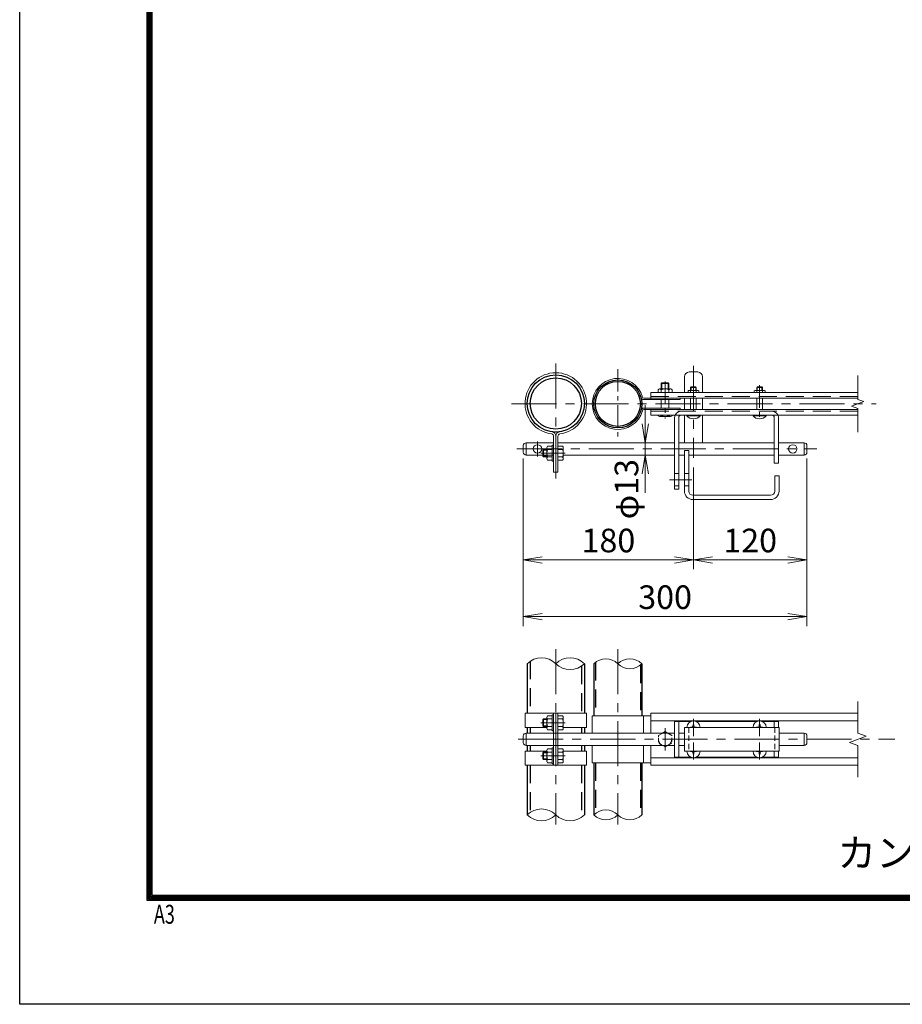
# Model space of a CAD drawing. Units: millimetres. Extents: x 0 to 8400, y 0 to 5940.
# Drawn here: x 0 to 1867, y 0 to 2084 of the extents above; entities that cross this region are included whole.
import ezdxf
from ezdxf.enums import TextEntityAlignment as Align

# ---------------------------------------------------------------- set-up
doc = ezdxf.new("R2010")
doc.units = ezdxf.units.MM
doc.header["$LTSCALE"] = 3
doc.header["$MEASUREMENT"] = 0
doc.linetypes.add('CENTER', pattern=[50.8, 31.75, -6.35, 6.35, -6.35])
doc.linetypes.add('DASHED', pattern=[19.05, 12.7, -6.35])
doc.layers.get('Defpoints').update_dxf_attribs({"color": 8})
for name, color, linetype, lineweight in [('D-BMK', 2, 'CENTER', 13), ('D-STR-DIM', 7, 'Continuous', 13), ('D-STR3', 3, 'Continuous', 13)]:
    doc.layers.add(name, color=color, linetype=linetype, lineweight=lineweight)
for name, color, linetype in [('D-STR1', 1, 'Continuous'), ('D-TTL', 2, 'Continuous'), ('D-TTL-TXT', 7, 'Continuous')]:
    doc.layers.add(name, color=color, linetype=linetype)
doc.styles.add('ROMANSE', font='Romans.shx', dxfattribs={"width": 0.7, "bigfont": 'EXTFONT.SHX'})
doc.styles.add('ゴシック', font='txt')
doc.dimstyles.new('STYLE', dxfattribs={"dimscale": 20, "dimtxt": 2.5, "dimasz": 2, "dimexe": 1, "dimexo": 1, "dimgap": 0.8, "dimtad": 1, "dimdsep": 46, "dimtxsty": 'ゴシック', "dimblk": 'OPEN', "dimcen": 1e-08, "dimclrd": 256, "dimclre": 256, "dimclrt": 256, "dimadec": 0, "dimazin": 2, "dimtfac": 1, "dimtmove": 2, "dimatfit": 3, "dimldrblk": 'OPEN', "dimfxl": 0, "dimtolj": 1, "dimtzin": 0, "dimlwd": -1, "dimlwe": -1, "dimarcsym": 0})

# ---------------------------------------------------------------- blocks, each defined once
blk = doc.blocks.new('_Open')
at = {"color": 0, "linetype": 'ByBlock', "lineweight": -2}
for p, q in [((-1, 0.167), (0, 0)), ((-1, -0.167), (0, 0)), ((0, 0), (-1, 0))]:
    blk.add_line(p, q, dxfattribs=at)
blk = doc.blocks.new('*D35')
at = {"layer": 'D-STR-DIM', "transparency": 16777216}
for p, q in [((1065.6, 1155.6), (1065.6, 920.8)), ((1425.6, 1136.6), (1425.6, 920.8)), ((1105.6, 940.8), (1385.6, 940.8))]:
    blk.add_line(p, q, dxfattribs=at)
at = {"layer": 'Defpoints', "color": 0, "transparency": 16777216}
for p in [(1065.6, 1175.6), (1425.6, 1156.6), (1425.6, 940.8)]:
    blk.add_point(p, dxfattribs=at)
at = {"layer": 'D-STR-DIM', "transparency": 16777216, "xscale": 40, "yscale": 40, "zscale": 40, "rotation": 180}
blk.add_blockref('_Open', (1065.6, 940.8), dxfattribs=at)
at = {"layer": 'D-STR-DIM', "transparency": 16777216, "xscale": 40, "yscale": 40, "zscale": 40}
blk.add_blockref('_Open', (1425.6, 940.8), dxfattribs=at)
at = {"layer": 'D-STR-DIM', "transparency": 16777216, "insert": (1245.6, 981.8), "char_height": 50, "attachment_point": 5, "style": 'ゴシック'}
blk.add_mtext('\\A1;180', dxfattribs=at)
blk = doc.blocks.new('*D36')
at = {"layer": 'D-STR-DIM', "transparency": 16777216}
for p, q in [((1665.6, 1155.6), (1665.6, 920.8)), ((1425.6, 1136.6), (1425.6, 920.8)), ((1465.6, 940.8), (1625.6, 940.8))]:
    blk.add_line(p, q, dxfattribs=at)
at = {"layer": 'Defpoints', "color": 0, "transparency": 16777216}
for p in [(1665.6, 1175.6), (1425.6, 1156.6), (1665.6, 940.8)]:
    blk.add_point(p, dxfattribs=at)
at = {"layer": 'D-STR-DIM', "transparency": 16777216, "xscale": 40, "yscale": 40, "zscale": 40, "rotation": 180}
blk.add_blockref('_Open', (1425.6, 940.8), dxfattribs=at)
at = {"layer": 'D-STR-DIM', "transparency": 16777216, "xscale": 40, "yscale": 40, "zscale": 40}
blk.add_blockref('_Open', (1665.6, 940.8), dxfattribs=at)
at = {"layer": 'D-STR-DIM', "transparency": 16777216, "insert": (1545.6, 981.8), "char_height": 50, "attachment_point": 5, "style": 'ゴシック'}
blk.add_mtext('\\A1;120', dxfattribs=at)
blk = doc.blocks.new('*D37')
at = {"layer": 'D-STR-DIM', "transparency": 16777216}
for p, q in [((1065.6, 1155.6), (1065.6, 800.8)), ((1665.6, 1155.6), (1665.6, 800.8)), ((1105.6, 820.8), (1625.6, 820.8))]:
    blk.add_line(p, q, dxfattribs=at)
at = {"layer": 'Defpoints', "color": 0, "transparency": 16777216}
for p in [(1065.6, 1175.6), (1665.6, 1175.6), (1665.6, 820.8)]:
    blk.add_point(p, dxfattribs=at)
at = {"layer": 'D-STR-DIM', "transparency": 16777216, "xscale": 40, "yscale": 40, "zscale": 40, "rotation": 180}
blk.add_blockref('_Open', (1065.6, 820.8), dxfattribs=at)
at = {"layer": 'D-STR-DIM', "transparency": 16777216, "xscale": 40, "yscale": 40, "zscale": 40}
blk.add_blockref('_Open', (1665.6, 820.8), dxfattribs=at)
at = {"layer": 'D-STR-DIM', "transparency": 16777216, "insert": (1365.6, 861.8), "char_height": 50, "attachment_point": 5, "style": 'ゴシック'}
blk.add_mtext('\\A1;300', dxfattribs=at)
blk = doc.blocks.new('*D38')
at = {"layer": 'D-STR-DIM', "transparency": 16777216}
for p, q in [((1323.6, 1228.6), (1323.6, 1268.6)), ((1323.6, 1162.6), (1323.6, 1188.6)), ((1323.6, 1122.6), (1323.6, 1082.6))]:
    blk.add_line(p, q, dxfattribs=at)
at = {"layer": 'Defpoints', "color": 0, "transparency": 16777216}
for p in [(1323.6, 1188.6), (1323.6, 1188.6), (1323.6, 1162.6)]:
    blk.add_point(p, dxfattribs=at)
at = {"layer": 'D-STR-DIM', "transparency": 16777216, "xscale": 40, "yscale": 40, "zscale": 40}
for p, rotation in [((1323.6, 1188.6), 270), ((1323.6, 1162.6), 90)]:
    blk.add_blockref('_Open', p, dxfattribs=dict(at, rotation=rotation))
at = {"layer": 'D-STR-DIM', "transparency": 16777216, "insert": (1283.9, 1090.5), "char_height": 50, "attachment_point": 5, "rotation": 90, "style": 'ゴシック'}
blk.add_mtext('\\A1;φ13', dxfattribs=at)

msp = doc.modelspace()

# ---------------------------------------------------------------- linework, layer by layer
at = {"layer": 'D-BMK'}
for p, q in [((1134.279, 1356.201), (1134.279, 1112.714)), ((1425.579, 1351.595), (1425.579, 1156.565)), ((1040.385, 1270.965), (1811.975, 1270.965)), ((1095.579, 1191.35), (1095.579, 1159.78)), ((1051.648, 1175.565), (1686.962, 1175.565)), ((1153.901, 1166.707), (1102.549, 1166.707)), ((1134.279, 751.551), (1134.279, 380.383)), ((1265.579, 751.551), (1265.579, 380.383)), ((1153.901, 595.964), (1102.549, 595.964)), ((1365.579, 584.54), (1365.579, 537.388)), ((1425.579, 567.749), (1425.579, 604.008)), ((1565.579, 567.749), (1565.579, 604.008)), ((1054.943, 560.964), (1851.975, 560.964)), ((1425.579, 554.179), (1425.579, 517.92)), ((1565.579, 554.179), (1565.579, 517.92)), ((1153.901, 525.964), (1102.549, 525.964))]:
    msp.add_line(p, q, dxfattribs=at)
at = {"layer": 'D-BMK', "ltscale": 0.5}
for p, q in [((1265.579, 1344.583), (1265.579, 1197.347)), ((1365.579, 1318.486), (1365.579, 1239.786)), ((1565.579, 1310.335), (1565.579, 1234.221)), ((1374.723, 1110.565), (1425.01, 1110.565))]:
    msp.add_line(p, q, dxfattribs=at)
at = {"layer": 'D-STR-DIM'}
for p, q in [((1773.134, 1280.585), (1773.134, 1330.965)), ((1759.919, 1266.155), (1786.348, 1275.775)), ((1786.348, 1275.775), (1773.134, 1280.585)), ((1773.134, 1261.346), (1759.919, 1266.155)), ((1773.134, 1210.965), (1773.134, 1261.346)), ((1773.134, 573.79), (1773.134, 640.964)), ((1755.514, 554.551), (1790.753, 567.377)), ((1790.753, 567.377), (1773.134, 573.79)), ((1773.134, 548.138), (1755.514, 554.551)), ((1773.134, 480.964), (1773.134, 548.138))]:
    msp.add_line(p, q, dxfattribs=at)
for centre, radius, start, end in [((1104.029, 690.522), 42.916, 45.181459, 134.818541), ((1164.529, 690.522), 42.916, 45.181459, 134.818541), ((1240.179, 695.403), 36.035, 45.181459, 134.818541), ((1290.979, 695.403), 36.035, 45.181459, 134.818541), ((1164.529, 751.406), 42.916, 225.181459, 314.818541), ((1290.979, 746.525), 36.035, 225.181459, 314.818541), ((1104.029, 370.522), 42.916, 45.181459, 134.818541), ((1104.029, 431.406), 42.916, 225.181459, 314.818541), ((1164.529, 431.406), 42.916, 225.181459, 314.818541), ((1240.179, 375.403), 36.035, 45.181459, 134.818541), ((1240.179, 426.525), 36.035, 225.181459, 314.818541), ((1290.979, 426.525), 36.035, 225.181459, 314.818541)]:
    msp.add_arc(centre, radius, start, end, dxfattribs=at)
at = {"layer": 'D-STR1'}
for p, q in [((1073.779, 720.964), (1073.779, 615.964)), ((1194.779, 720.964), (1194.779, 615.964)), ((1214.779, 720.964), (1214.779, 610.964)), ((1316.379, 720.964), (1316.379, 610.964)), ((1073.779, 585.964), (1073.779, 573.964)), ((1194.779, 585.964), (1194.779, 573.964)), ((1073.779, 547.964), (1073.779, 535.964)), ((1194.779, 547.964), (1194.779, 535.964)), ((1073.779, 505.964), (1073.779, 400.964)), ((1194.779, 505.964), (1194.779, 400.964)), ((1214.779, 510.964), (1214.779, 400.964)), ((1316.379, 510.964), (1316.379, 400.964))]:
    msp.add_line(p, q, dxfattribs=at)
at = {"layer": 'D-STR1', "linetype": 'DASHED'}
for p, q in [((1080.179, 726.2), (1080.179, 615.964)), ((1188.379, 715.728), (1188.379, 615.964)), ((1217.979, 723.788), (1217.979, 610.964)), ((1313.179, 718.14), (1313.179, 610.964)), ((1080.179, 585.964), (1080.179, 573.964)), ((1188.379, 585.964), (1188.379, 573.964)), ((1080.179, 547.964), (1080.179, 535.964)), ((1188.379, 547.964), (1188.379, 535.964)), ((1080.179, 505.964), (1080.179, 406.2)), ((1188.379, 505.964), (1188.379, 395.728)), ((1214.779, 510.964), (1214.779, 400.964)), ((1217.979, 510.964), (1217.979, 403.788)), ((1313.179, 510.964), (1313.179, 398.14))]:
    msp.add_line(p, q, dxfattribs=at)
at = {"layer": 'D-STR1'}
for centre, radius in [((1134.279, 1271.807), 60.5), ((1134.279, 1271.807), 54.1), ((1265.579, 1270.965), 50.8), ((1265.579, 1270.965), 47.6)]:
    msp.add_circle(centre, radius, dxfattribs=at)
at = {"layer": 'D-STR3'}
for p, q in [((1416.579, 1338.565), (1434.579, 1338.565)), ((1358.933, 1315.565), (1357.579, 1314.211)), ((1357.579, 1302.565), (1357.579, 1314.211)), ((1357.579, 1314.211), (1373.579, 1314.211)), ((1358.933, 1315.565), (1372.225, 1315.565)), ((1358.933, 1302.565), (1358.933, 1315.565)), ((1372.225, 1302.565), (1372.225, 1315.565)), ((1373.579, 1314.211), (1372.225, 1315.565)), ((1373.579, 1302.565), (1373.579, 1314.211)), ((1406.579, 1328.565), (1406.579, 1295.165)), ((1444.579, 1328.565), (1444.579, 1295.165)), ((1335.579, 1295.165), (1335.579, 1279.965)), ((1335.579, 1295.165), (1773.134, 1295.165)), ((1350.579, 1300.965), (1350.579, 1295.165)), ((1353.736, 1302.565), (1377.421, 1302.565)), ((1357.579, 1295.165), (1357.579, 1300.965)), ((1373.579, 1295.165), (1373.579, 1300.965)), ((1380.579, 1300.965), (1380.579, 1295.165)), ((1414.079, 1298.365), (1414.079, 1295.165)), ((1420.661, 1306.765), (1419.579, 1305.683)), ((1419.579, 1299.565), (1419.579, 1305.683)), ((1419.579, 1305.683), (1431.579, 1305.683)), ((1419.579, 1295.165), (1419.579, 1298.365)), ((1420.661, 1299.565), (1420.661, 1306.765)), ((1420.661, 1306.765), (1430.497, 1306.765)), ((1420.661, 1306.765), (1430.497, 1306.765)), ((1430.497, 1299.565), (1430.497, 1306.765)), ((1430.497, 1306.765), (1431.579, 1305.683)), ((1431.579, 1299.565), (1431.579, 1305.683)), ((1431.579, 1295.165), (1431.579, 1298.365)), ((1437.079, 1298.365), (1437.079, 1295.165)), ((1554.079, 1298.365), (1554.079, 1295.165)), ((1560.661, 1306.765), (1559.579, 1305.683)), ((1559.579, 1305.683), (1571.579, 1305.683)), ((1559.579, 1299.565), (1559.579, 1305.683)), ((1559.579, 1295.165), (1559.579, 1298.365)), ((1560.661, 1306.765), (1570.497, 1306.765)), ((1560.661, 1306.765), (1570.497, 1306.765)), ((1560.661, 1299.565), (1560.661, 1306.765)), ((1570.497, 1306.765), (1571.579, 1305.683)), ((1570.497, 1299.565), (1570.497, 1306.765)), ((1571.579, 1299.565), (1571.579, 1305.683)), ((1571.579, 1295.165), (1571.579, 1298.365)), ((1577.079, 1298.365), (1577.079, 1295.165)), ((1320.666, 1283.165), (1773.134, 1283.165)), ((1320.666, 1279.965), (1397.579, 1279.965)), ((1357.579, 1261.965), (1357.579, 1279.965)), ((1373.579, 1261.965), (1373.579, 1279.965)), ((1397.579, 1283.165), (1397.579, 1279.965)), ((1406.579, 1283.165), (1406.579, 1258.765)), ((1419.579, 1258.765), (1419.579, 1283.165)), ((1431.579, 1258.765), (1431.579, 1283.165)), ((1444.579, 1283.165), (1444.579, 1258.765)), ((1559.579, 1258.765), (1559.579, 1283.165)), ((1571.579, 1258.765), (1571.579, 1283.165)), ((1320.666, 1261.965), (1397.579, 1261.965)), ((1320.666, 1258.765), (1773.134, 1258.765)), ((1335.579, 1258.765), (1335.579, 1246.765)), ((1397.579, 1261.965), (1397.579, 1258.765)), ((1335.579, 1246.765), (1773.134, 1246.765)), ((1350.579, 1246.765), (1350.579, 1245.765)), ((1377.221, 1244.565), (1354.019, 1244.565)), ((1357.579, 1246.765), (1357.579, 1245.765)), ((1373.579, 1246.765), (1373.579, 1245.765)), ((1380.579, 1246.765), (1380.579, 1245.765)), ((1385.579, 1242.065), (1385.579, 1090.565)), ((1394.579, 1242.265), (1394.579, 1090.565)), ((1406.579, 1246.765), (1406.579, 1188.565)), ((1411.579, 1246.765), (1439.579, 1246.765)), ((1411.579, 1245.936), (1411.579, 1246.765)), ((1411.579, 1245.936), (1439.579, 1245.936)), ((1439.579, 1245.936), (1439.579, 1246.765)), ((1444.579, 1246.765), (1444.579, 1188.565)), ((1551.579, 1246.765), (1579.579, 1246.765)), ((1551.579, 1245.936), (1551.579, 1246.765)), ((1551.579, 1245.936), (1579.579, 1245.936)), ((1579.579, 1245.936), (1579.579, 1246.765)), ((1596.579, 1242.265), (1596.579, 1145.565)), ((1605.579, 1242.065), (1605.579, 1145.565)), ((1071.579, 1188.565), (1129.679, 1188.565)), ((1071.579, 1188.565), (1071.579, 1162.565)), ((1129.679, 1202.717), (1129.679, 1126.707)), ((1134.279, 1202.717), (1134.279, 1126.707)), ((1138.879, 1202.717), (1138.879, 1126.707)), ((1138.879, 1188.565), (1385.579, 1188.565)), ((1394.579, 1188.565), (1596.579, 1188.565)), ((1605.579, 1188.565), (1659.579, 1188.565)), ((1659.579, 1188.565), (1659.579, 1162.565)), ((1065.579, 1182.565), (1065.579, 1168.565)), ((1106.879, 1173.353), (1108.233, 1174.707)), ((1106.879, 1173.353), (1106.879, 1160.061)), ((1115.479, 1173.353), (1106.879, 1173.353)), ((1115.479, 1174.707), (1108.233, 1174.707)), ((1108.233, 1174.707), (1108.233, 1158.707)), ((1115.479, 1178.35), (1115.479, 1155.148)), ((1126.479, 1181.707), (1116.679, 1181.707)), ((1126.479, 1174.707), (1116.679, 1174.707)), ((1126.479, 1183.707), (1126.479, 1149.707)), ((1129.679, 1183.707), (1126.479, 1183.707)), ((1138.879, 1184.507), (1138.879, 1148.907)), ((1138.879, 1181.707), (1148.679, 1181.707)), ((1138.879, 1174.707), (1148.679, 1174.707)), ((1149.879, 1178.35), (1149.879, 1155.148)), ((1406.579, 1172.565), (1406.579, 1086.565)), ((1406.579, 1172.565), (1415.579, 1172.565)), ((1415.579, 1172.565), (1415.579, 1086.565)), ((1665.579, 1182.565), (1665.579, 1168.565)), ((1071.579, 1162.565), (1129.679, 1162.565)), ((1115.479, 1160.061), (1106.879, 1160.061)), ((1106.879, 1160.061), (1108.233, 1158.707)), ((1115.479, 1158.707), (1108.233, 1158.707)), ((1126.479, 1158.707), (1116.679, 1158.707)), ((1126.479, 1151.707), (1116.679, 1151.707)), ((1129.679, 1149.707), (1126.479, 1149.707)), ((1138.879, 1158.707), (1148.679, 1158.707)), ((1138.879, 1151.707), (1148.679, 1151.707)), ((1149.879, 1162.565), (1385.579, 1162.565)), ((1394.579, 1162.565), (1406.579, 1162.565)), ((1415.579, 1162.565), (1596.579, 1162.565)), ((1605.579, 1162.565), (1659.579, 1162.565)), ((1138.879, 1126.707), (1129.679, 1126.707)), ((1596.579, 1145.565), (1605.579, 1145.565)), ((1385.579, 1123.565), (1394.579, 1123.565)), ((1406.579, 1123.565), (1415.579, 1123.565)), ((1597.579, 1118.565), (1597.579, 1086.565)), ((1597.579, 1118.565), (1606.579, 1118.565)), ((1606.579, 1118.565), (1606.579, 1086.565)), ((1385.579, 1097.565), (1394.579, 1097.565)), ((1385.579, 1090.565), (1394.579, 1090.565)), ((1406.579, 1097.565), (1415.579, 1097.565)), ((1424.579, 1077.565), (1588.579, 1077.565)), ((1424.579, 1068.565), (1588.579, 1068.565)), ((1069.179, 615.964), (1199.379, 615.964)), ((1069.179, 615.964), (1069.179, 585.964)), ((1115.479, 607.606), (1115.479, 584.405)), ((1126.479, 610.964), (1116.679, 610.964)), ((1129.679, 612.964), (1126.479, 612.964)), ((1126.479, 612.964), (1126.479, 578.964)), ((1129.679, 615.964), (1129.679, 505.964)), ((1134.279, 615.964), (1134.279, 505.964)), ((1138.879, 615.964), (1138.879, 505.964)), ((1138.879, 613.764), (1138.879, 578.164)), ((1138.879, 610.964), (1148.679, 610.964)), ((1149.879, 607.606), (1149.879, 584.405)), ((1199.379, 615.964), (1199.379, 585.964)), ((1211.579, 610.964), (1335.579, 610.964)), ((1211.579, 610.964), (1211.579, 573.964)), ((1319.579, 610.964), (1319.579, 573.964)), ((1335.579, 615.964), (1335.579, 573.964)), ((1335.579, 615.964), (1773.134, 615.964)), ((1069.179, 585.964), (1115.479, 585.964)), ((1106.879, 602.61), (1108.233, 603.964)), ((1106.879, 602.61), (1106.879, 589.318)), ((1115.479, 602.61), (1106.879, 602.61)), ((1106.879, 589.318), (1108.233, 587.964)), ((1115.479, 589.318), (1106.879, 589.318)), ((1115.479, 603.964), (1108.233, 603.964)), ((1108.233, 603.964), (1108.233, 587.964)), ((1115.479, 587.964), (1108.233, 587.964)), ((1126.479, 603.964), (1116.679, 603.964)), ((1126.479, 587.964), (1116.679, 587.964)), ((1138.879, 603.964), (1148.679, 603.964)), ((1138.879, 587.964), (1148.679, 587.964)), ((1149.879, 585.964), (1199.379, 585.964)), ((1335.579, 599.964), (1773.134, 599.964)), ((1385.579, 598.964), (1385.579, 522.964)), ((1385.579, 598.964), (1420.382, 598.964)), ((1394.579, 598.964), (1394.579, 522.964)), ((1406.579, 585.964), (1406.579, 535.964)), ((1406.579, 585.964), (1606.579, 585.964)), ((1421.872, 586.799), (1419.279, 586.754)), ((1419.279, 586.754), (1419.279, 585.964)), ((1424.789, 592.264), (1424.743, 589.67)), ((1424.789, 592.264), (1426.369, 592.264)), ((1426.369, 592.264), (1426.414, 589.67)), ((1429.285, 586.799), (1431.879, 586.754)), ((1430.775, 598.964), (1560.382, 598.964)), ((1431.879, 586.754), (1431.879, 585.964)), ((1561.872, 586.799), (1559.279, 586.754)), ((1559.279, 586.754), (1559.279, 585.964)), ((1564.789, 592.264), (1564.743, 589.67)), ((1564.789, 592.264), (1566.369, 592.264)), ((1566.369, 592.264), (1566.414, 589.67)), ((1569.285, 586.799), (1571.879, 586.754)), ((1570.775, 598.964), (1605.579, 598.964)), ((1571.879, 586.754), (1571.879, 585.964)), ((1596.579, 598.964), (1596.579, 585.964)), ((1605.579, 598.964), (1605.579, 585.964)), ((1606.579, 585.964), (1606.579, 535.964)), ((1065.579, 567.964), (1065.579, 553.964)), ((1071.579, 573.964), (1129.679, 573.964)), ((1071.579, 573.964), (1071.579, 547.964)), ((1126.479, 580.964), (1116.679, 580.964)), ((1129.679, 578.964), (1126.479, 578.964)), ((1129.379, 573.964), (1385.579, 573.964)), ((1138.879, 580.964), (1148.679, 580.964)), ((1394.579, 573.964), (1406.579, 573.964)), ((1606.579, 573.964), (1659.579, 573.964)), ((1659.579, 573.964), (1659.579, 547.964)), ((1665.579, 567.964), (1665.579, 553.964)), ((1071.579, 547.964), (1129.679, 547.964)), ((1126.479, 508.964), (1126.479, 542.964)), ((1129.679, 542.964), (1126.479, 542.964)), ((1129.379, 547.964), (1385.579, 547.964)), ((1211.579, 547.964), (1211.579, 510.964)), ((1319.579, 547.964), (1319.579, 510.964)), ((1335.579, 547.964), (1335.579, 505.964)), ((1394.579, 547.964), (1406.579, 547.964)), ((1606.579, 547.964), (1659.579, 547.964)), ((1069.179, 535.964), (1115.479, 535.964)), ((1069.179, 505.964), (1069.179, 535.964)), ((1106.879, 532.61), (1108.233, 533.964)), ((1115.479, 532.61), (1106.879, 532.61)), ((1106.879, 519.318), (1106.879, 532.61)), ((1108.233, 517.964), (1108.233, 533.964)), ((1115.479, 533.964), (1108.233, 533.964)), ((1115.479, 514.321), (1115.479, 537.523)), ((1126.479, 540.964), (1116.679, 540.964)), ((1126.479, 533.964), (1116.679, 533.964)), ((1138.879, 540.964), (1148.679, 540.964)), ((1138.879, 533.964), (1148.679, 533.964)), ((1149.679, 535.964), (1199.379, 535.964)), ((1149.879, 537.606), (1149.879, 514.405)), ((1199.379, 505.964), (1199.379, 535.964)), ((1335.579, 521.964), (1773.134, 521.964)), ((1385.579, 522.964), (1420.382, 522.964)), ((1406.579, 535.964), (1606.579, 535.964)), ((1419.279, 535.174), (1419.279, 535.964)), ((1421.872, 535.129), (1419.279, 535.174)), ((1424.789, 529.664), (1424.743, 532.258)), ((1424.789, 529.664), (1426.369, 529.664)), ((1426.369, 529.664), (1426.414, 532.258)), ((1429.285, 535.129), (1431.879, 535.174)), ((1430.775, 522.964), (1560.382, 522.964)), ((1431.879, 535.174), (1431.879, 535.964)), ((1559.279, 535.174), (1559.279, 535.964)), ((1561.872, 535.129), (1559.279, 535.174)), ((1564.789, 529.664), (1564.743, 532.258)), ((1564.789, 529.664), (1566.369, 529.664)), ((1566.369, 529.664), (1566.414, 532.258)), ((1569.285, 535.129), (1571.879, 535.174)), ((1570.775, 522.964), (1605.579, 522.964)), ((1571.879, 535.174), (1571.879, 535.964)), ((1596.579, 535.964), (1596.579, 522.964)), ((1605.579, 535.964), (1605.579, 522.964)), ((1069.179, 505.964), (1199.379, 505.964)), ((1115.479, 519.318), (1106.879, 519.318)), ((1106.879, 519.318), (1108.233, 517.964)), ((1115.479, 517.964), (1108.233, 517.964)), ((1126.479, 517.964), (1116.679, 517.964)), ((1126.479, 510.964), (1116.679, 510.964)), ((1129.679, 508.964), (1126.479, 508.964)), ((1138.879, 517.964), (1148.679, 517.964)), ((1138.879, 510.964), (1148.679, 510.964)), ((1211.579, 510.964), (1335.579, 510.964)), ((1335.579, 505.964), (1773.134, 505.964))]:
    msp.add_line(p, q, dxfattribs=at)
at = {"layer": 'D-STR3', "linetype": 'DASHED'}
for p, q in [((1416.79, 1299.565), (1434.511, 1299.565)), ((1556.79, 1299.565), (1574.511, 1299.565)), ((1335.579, 1286.365), (1773.134, 1286.365)), ((1335.579, 1255.565), (1773.134, 1255.565))]:
    msp.add_line(p, q, dxfattribs=at)
at = {"layer": 'D-STR3', "linetype": 'DASHED', "ltscale": 0.3}
for p, q in [((1415.579, 585.964), (1415.579, 535.964)), ((1597.579, 585.963), (1597.579, 535.963))]:
    msp.add_line(p, q, dxfattribs=at)
at = {"layer": 'D-STR3', "color": 4, "linetype": 'DASHED', "ltscale": 0.2, "flags": 128}
msp.add_lwpolyline([(1365.579, 577.164), (1351.549, 569.064), (1351.549, 552.864), (1365.579, 544.764), (1379.608, 552.864), (1379.608, 569.064)], close=True, dxfattribs=at)
at = {"layer": 'D-STR3'}
for centre in [(1095.579, 1175.565), (1635.579, 1175.565)]:
    msp.add_circle(centre, 9, dxfattribs=at)
at = {"layer": 'D-STR3', "color": 4, "linetype": 'DASHED', "lineweight": 9, "ltscale": 0.5}
msp.add_circle((1365.579, 560.964), 14.068, dxfattribs=at)
at = {"layer": 'D-STR3'}
for centre, radius, start, end in [((1134.279, 1271.807), 65.1, 277.584848, 262.415152), ((1416.579, 1328.565), 10, 90, 180), ((1434.579, 1328.565), 10, 0, 90), ((1265.579, 1270.965), 54, 15.618498, 344.381502), ((1354.079, 1297.973), 4.604, 40.520881, 139.479119), ((1365.579, 1281.765), 20.8, 67.380135, 112.619865), ((1377.079, 1297.973), 4.604, 40.520881, 139.479119), ((1416.829, 1295.815), 3.751, 42.843716, 137.156284), ((1425.579, 1283.965), 15.6, 67.380135, 112.619865), ((1434.329, 1295.828), 3.742, 42.695409, 137.304591), ((1556.829, 1295.815), 3.751, 42.843716, 137.156284), ((1565.579, 1283.965), 15.6, 67.380135, 112.619865), ((1574.329, 1295.828), 3.742, 42.695409, 137.304591), ((1320.666, 1286.365), 6.4, 195.618498, 270), ((1320.666, 1286.365), 3.2, 195.618498, 270), ((1320.666, 1255.565), 6.4, 90, 164.381502), ((1320.666, 1255.565), 3.2, 90, 164.381502), ((1399.079, 1242.065), 13.5, 90, 180), ((1592.079, 1242.065), 13.5, 0, 90), ((1354.079, 1250.268), 5.703, 232.141714, 307.858286), ((1365.579, 1271.832), 27.267, 252.938469, 287.061531), ((1377.079, 1250.261), 5.697, 232.098506, 307.901494), ((1399.079, 1242.265), 4.5, 90, 180), ((1425.579, 1257.565), 18.2, 219.715137, 320.284863), ((1565.579, 1257.565), 18.2, 219.715137, 320.284863), ((1592.079, 1242.265), 4.5, 0, 90), ((1125.079, 1202.717), 9.2, 0, 82.415152), ((1143.479, 1202.717), 9.2, 97.584848, 180), ((1071.579, 1182.565), 6, 90, 180), ((1125.079, 1202.717), 4.6, 0, 82.415152), ((1143.479, 1202.717), 4.6, 97.584848, 180), ((1659.579, 1182.565), 6, 0, 90), ((1071.579, 1168.565), 6, 180, 270), ((1121.174, 1178.207), 5.697, 142.098506, 217.901494), ((1142.745, 1166.707), 27.267, 162.938469, 197.061531), ((1144.183, 1178.207), 5.697, 322.098506, 37.901494), ((1122.612, 1166.707), 27.267, 342.938469, 17.061531), ((1659.579, 1168.565), 6, 270, 0), ((1121.181, 1155.207), 5.703, 142.141714, 217.858286), ((1144.176, 1155.207), 5.703, 322.141714, 37.858286), ((1424.579, 1086.565), 18, 180, 270), ((1424.579, 1086.565), 9, 180, 270), ((1588.579, 1086.565), 9, 270, 0), ((1588.579, 1086.565), 18, 270, 0), ((1121.174, 607.464), 5.697, 142.098506, 217.901494), ((1144.183, 607.464), 5.697, 322.098506, 37.901494), ((1121.181, 584.464), 5.703, 142.141714, 217.858286), ((1142.745, 595.964), 27.267, 162.938469, 197.061531), ((1122.612, 595.964), 27.267, 342.938469, 17.061531), ((1144.176, 584.464), 5.703, 322.141714, 37.858286), ((1425.579, 585.964), 14, 0, 180), ((1421.769, 589.774), 2.977, 270, 0), ((1429.389, 589.774), 2.977, 180, 270), ((1565.579, 585.964), 14, 0, 180), ((1561.769, 589.774), 2.977, 270, 0), ((1569.389, 589.774), 2.977, 180, 270), ((1071.579, 567.964), 6, 90, 180), ((1659.579, 567.964), 6, 0, 90), ((1071.579, 553.964), 6, 180, 270), ((1659.579, 553.964), 6, 270, 0), ((1121.181, 537.464), 5.703, 142.141714, 217.858286), ((1142.745, 525.964), 27.267, 162.938469, 197.061531), ((1144.183, 537.464), 5.697, 322.098506, 37.901494), ((1122.612, 525.964), 27.267, 342.938469, 17.061531), ((1425.579, 535.964), 14, 180, 0), ((1421.769, 532.154), 2.977, 0, 90), ((1429.389, 532.154), 2.977, 90, 180), ((1565.579, 535.964), 14, 180, 0), ((1561.769, 532.154), 2.977, 0, 90), ((1569.389, 532.154), 2.977, 90, 180), ((1121.174, 514.464), 5.697, 142.098506, 217.901494), ((1144.176, 514.464), 5.703, 322.141714, 37.858286)]:
    msp.add_arc(centre, radius, start, end, dxfattribs=at)
at = {"layer": 'D-TTL'}
msp.add_lwpolyline([(0, 5940), (8400, 5940), (8400, 0), (0, 0)], close=True, dxfattribs=at)
at = {"layer": 'D-TTL', "color": 7}
for points in [[(270, 5720), (8130, 5720), (8130, 220), (270, 220)], [(272.5, 5717.5), (8127.5, 5717.5), (8127.5, 222.5), (272.5, 222.5)], [(275, 5715), (8125, 5715), (8125, 225), (275, 225)], [(277.5, 5712.5), (8122.5, 5712.5), (8122.5, 227.5), (277.5, 227.5)], [(280, 5710), (8120, 5710), (8120, 230), (280, 230)]]:
    msp.add_lwpolyline(points, close=True, dxfattribs=at)

# ---------------------------------------------------------------- texts
at = {"layer": 'D-TTL', "color": 7, "style": 'ROMANSE', "width": 0.7}
msp.add_text('A3', height=40, dxfattribs=at).set_placement((283.912, 170.59))
at = {"layer": 'D-TTL-TXT', "style": 'ゴシック'}
msp.add_text('カンヌキ取付詳細図', height=60, dxfattribs=at).set_placement((2098.451, 312.817), align=Align.MIDDLE)

# ---------------------------------------------------------------- dimensions: what is measured, and where the dimension line sits
at = {"layer": 'D-STR-DIM'}
dim = msp.add_linear_dim(base=(1323.581, 1188.565), p1=(1323.581, 1162.565), p2=(1323.581, 1188.565), angle=90, text='φ<>', dimstyle='STYLE', override={"dimlfac": 0.5}, dxfattribs=at)
dim.commit()
dim.dimension.update_dxf_attribs({"geometry": '*D38', "text_midpoint": (1283.94, 1090.456), "dimtype": 160})
for base, p1, p2, picture, middle in [((1425.579, 940.824), (1065.579, 1175.565), (1425.579, 1156.565), '*D35', (1245.579, 981.824)), ((1665.579, 820.824), (1065.579, 1175.565), (1665.579, 1175.565), '*D37', (1365.579, 861.824)), ((1665.579, 940.824), (1425.579, 1156.565), (1665.579, 1175.565), '*D36', (1545.579, 981.824))]:
    dim = msp.add_linear_dim(base=base, p1=p1, p2=p2, dimstyle='STYLE', override={"dimlfac": 0.5}, dxfattribs=at)
    dim.commit()
    dim.dimension.update_dxf_attribs({"geometry": picture, "text_midpoint": middle})

doc.saveas('drawing.dxf')
